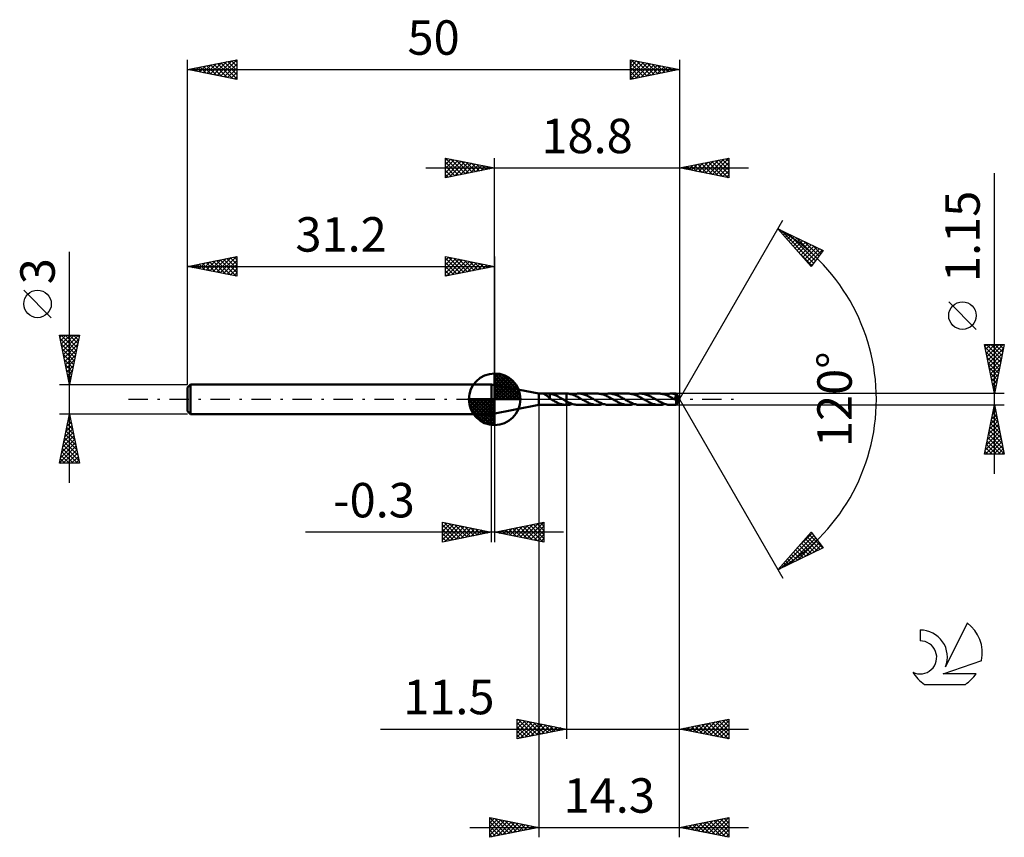
# Model space of a CAD drawing. Units: millimetres. Extents: x -17 to 83, y -44 to 39.
import ezdxf
from ezdxf.enums import TextEntityAlignment as Align

# ---------------------------------------------------------------- set-up
doc = ezdxf.new("R2010")
doc.units = ezdxf.units.MM
doc.header["$LTSCALE"] = 4.9
doc.linetypes.add('LONGDASH_DASH', pattern=[0.85, 0.4, -0.2, 0.05, -0.2])
for name, color, linetype in [('1', 4, 'CONTINUOUS'), ('2', 7, 'CONTINUOUS'), ('4', 2, 'LONGDASH_DASH'), ('CUT', 1, 'CONTINUOUS'), ('NOCUT', 7, 'CONTINUOUS'), ('SK1', 4, 'CONTINUOUS'), ('SK2', 7, 'CONTINUOUS'), ('SK4', 2, 'LONGDASH_DASH'), ('SK6', 5, 'CONTINUOUS')]:
    doc.layers.add(name, color=color, linetype=linetype)
doc.styles.get("Standard").update_dxf_attribs({"font": 'Monospac821 BT'})

msp = doc.modelspace()

# ---------------------------------------------------------------- linework, layer by layer
at = {"layer": '1', "color": 4, "linetype": 'CONTINUOUS', "lineweight": 50}
for p, q in [((35.7, 0.57), (30.9, 1.5)), ((30.9, -1.5), (30.9, 1.5)), ((35.7, 0.57), (36.2, 0.57)), ((35.7, -0.57), (35.7, 0.57)), ((36.17, 0.57), (36.17, 0.57)), ((36.18, 0.56), (36.17, 0.57)), ((36.17, 0.57), (36.18, 0.57)), ((36.17, 0.57), (36.17, 0.57)), ((36.18, 0.57), (36.19, 0.57)), ((36.18, 0.55), (36.18, 0.56)), ((36.2, 0.55), (36.18, 0.55)), ((36.19, 0.57), (36.2, 0.57)), ((36.23, 0.57), (36.2, 0.57)), ((36.21, 0.54), (36.2, 0.55)), ((36.23, 0.53), (36.21, 0.54)), ((36.25, 0.57), (36.23, 0.57)), ((36.25, 0.52), (36.23, 0.53)), ((36.28, 0.57), (36.25, 0.57)), ((36.27, 0.51), (36.25, 0.52)), ((36.29, 0.49), (36.27, 0.51)), ((36.31, 0.57), (36.28, 0.57)), ((36.32, 0.48), (36.29, 0.49)), ((36.35, 0.57), (36.31, 0.57)), ((36.35, 0.46), (36.32, 0.48)), ((36.38, 0.57), (36.35, 0.57)), ((36.37, 0.45), (36.35, 0.46)), ((36.4, 0.43), (36.37, 0.45)), ((36.38, 0.57), (36.42, 0.57)), ((36.43, 0.42), (36.4, 0.43)), ((36.42, 0.57), (36.46, 0.57)), ((36.45, 0.4), (36.43, 0.42)), ((36.48, 0.38), (36.45, 0.4)), ((36.46, 0.57), (36.5, 0.57)), ((36.51, 0.36), (36.48, 0.38)), ((36.5, 0.57), (36.55, 0.57)), ((36.53, 0.34), (36.51, 0.36)), ((36.56, 0.32), (36.53, 0.34)), ((36.55, 0.57), (36.59, 0.57)), ((36.59, 0.3), (36.56, 0.32)), ((36.59, 0.57), (36.64, 0.57)), ((36.61, 0.28), (36.59, 0.3)), ((36.64, 0.25), (36.61, 0.28)), ((36.67, 0.57), (36.64, 0.57)), ((36.64, 0.57), (38.5, 0.57)), ((36.66, 0.23), (36.64, 0.25)), ((36.69, 0.21), (36.66, 0.23)), ((36.7, 0.57), (36.67, 0.57)), ((36.72, 0.19), (36.69, 0.21)), ((36.73, 0.57), (36.7, 0.57)), ((36.74, 0.16), (36.72, 0.19)), ((36.76, 0.57), (36.73, 0.57)), ((36.76, 0.14), (36.74, 0.16)), ((36.79, 0.57), (36.76, 0.57)), ((36.79, 0.12), (36.76, 0.14)), ((36.82, 0.56), (36.79, 0.57)), ((36.81, 0.1), (36.79, 0.12)), ((36.81, 0.19), (36.81, 0.19)), ((36.81, 0.19), (36.81, 0.19)), ((36.81, 0.19), (36.81, 0.19)), ((36.81, 0.19), (36.81, 0.19)), ((36.82, 0.19), (36.81, 0.19)), ((36.81, 0.07), (36.81, 0.19)), ((36.83, 0.06), (36.81, 0.07)), ((37.02, 0.52), (36.82, 0.56)), ((36.82, 0.19), (36.82, 0.56)), ((36.85, 0.05), (36.83, 0.06)), ((36.86, 0.04), (36.85, 0.05)), ((36.88, 0.03), (36.86, 0.04)), ((36.9, 0.02), (36.88, 0.03)), ((36.91, 0.01), (36.9, 0.02)), ((36.93, 0), (36.91, 0.01)), ((36.94, -0.01), (36.93, 0)), ((37.24, 0.45), (37.02, 0.52)), ((37.45, 0.37), (37.24, 0.45)), ((37.66, 0.27), (37.45, 0.37)), ((37.87, 0.15), (37.66, 0.27)), ((38.08, 0.03), (37.87, 0.15)), ((38.09, 0.03), (38.08, 0.03)), ((38.1, 0.02), (38.09, 0.03)), ((38.11, 0.02), (38.1, 0.02)), ((38.12, 0.01), (38.11, 0.02)), ((38.13, 0.01), (38.12, 0.01)), ((38.14, 0), (38.13, 0.01)), ((38.19, -0.03), (38.14, 0)), ((38.6, 0.57), (38.5, 0.58)), ((38.5, 0.57), (38.5, 0.58)), ((38.5, -0.58), (38.5, 0.58)), ((38.5, -0.2), (38.5, 0.57)), ((38.69, 0.57), (38.6, 0.57)), ((38.79, 0.55), (38.69, 0.57)), ((38.88, 0.53), (38.79, 0.55)), ((38.97, 0.51), (38.88, 0.53)), ((39.07, 0.48), (38.97, 0.51)), ((39.17, 0.45), (39.07, 0.48)), ((39.11, 0.47), (39.21, 0.5)), ((39.26, 0.42), (39.17, 0.45)), ((39.21, 0.5), (39.31, 0.53)), ((39.36, 0.38), (39.26, 0.42)), ((39.31, 0.53), (39.41, 0.55)), ((39.46, 0.33), (39.36, 0.38)), ((39.41, 0.55), (39.51, 0.56)), ((39.55, 0.29), (39.46, 0.33)), ((39.51, 0.56), (39.61, 0.57)), ((39.65, 0.24), (39.55, 0.29)), ((39.61, 0.57), (39.71, 0.58)), ((39.74, 0.18), (39.65, 0.24)), ((39.8, 0.57), (39.71, 0.58)), ((41.64, 0.58), (39.71, 0.58)), ((39.84, 0.13), (39.74, 0.18)), ((39.9, 0.57), (39.8, 0.57)), ((39.94, 0.08), (39.84, 0.13)), ((39.99, 0.55), (39.9, 0.57)), ((40.03, 0.02), (39.94, 0.08)), ((40.09, 0.54), (39.99, 0.55)), ((40.13, -0.04), (40.03, 0.02)), ((40.18, 0.51), (40.09, 0.54)), ((40.28, 0.49), (40.18, 0.51)), ((40.37, 0.45), (40.28, 0.49)), ((40.47, 0.42), (40.37, 0.45)), ((40.56, 0.38), (40.47, 0.42)), ((40.65, 0.34), (40.56, 0.38)), ((40.75, 0.29), (40.65, 0.34)), ((40.84, 0.24), (40.75, 0.29)), ((40.94, 0.19), (40.84, 0.24)), ((41.03, 0.14), (40.94, 0.19)), ((41.12, 0.09), (41.03, 0.14)), ((41.22, 0.03), (41.12, 0.09)), ((41.32, -0.02), (41.22, 0.03)), ((41.74, 0.57), (41.64, 0.58)), ((41.83, 0.56), (41.74, 0.57)), ((41.93, 0.55), (41.83, 0.56)), ((42.03, 0.53), (41.93, 0.55)), ((42.13, 0.51), (42.03, 0.53)), ((42.22, 0.48), (42.13, 0.51)), ((42.32, 0.45), (42.22, 0.48)), ((42.25, 0.47), (42.35, 0.5)), ((42.42, 0.41), (42.32, 0.45)), ((42.35, 0.5), (42.45, 0.53)), ((42.51, 0.37), (42.42, 0.41)), ((42.45, 0.53), (42.55, 0.55)), ((42.61, 0.32), (42.51, 0.37)), ((42.55, 0.55), (42.65, 0.56)), ((42.71, 0.28), (42.61, 0.32)), ((42.65, 0.56), (42.75, 0.57)), ((42.8, 0.23), (42.71, 0.28)), ((42.75, 0.57), (42.85, 0.58)), ((42.89, 0.18), (42.8, 0.23)), ((42.94, 0.57), (42.85, 0.58)), ((44.78, 0.58), (42.85, 0.58)), ((42.99, 0.13), (42.89, 0.18)), ((43.04, 0.57), (42.94, 0.57)), ((43.08, 0.07), (42.99, 0.13)), ((43.13, 0.55), (43.04, 0.57)), ((43.18, 0.02), (43.08, 0.07)), ((43.23, 0.53), (43.13, 0.55)), ((43.27, -0.03), (43.18, 0.02)), ((43.32, 0.51), (43.23, 0.53)), ((43.42, 0.49), (43.32, 0.51)), ((43.51, 0.45), (43.42, 0.49)), ((43.61, 0.42), (43.51, 0.45)), ((43.7, 0.38), (43.61, 0.42)), ((43.79, 0.34), (43.7, 0.38)), ((43.89, 0.29), (43.79, 0.34)), ((43.98, 0.24), (43.89, 0.29)), ((44.08, 0.19), (43.98, 0.24)), ((44.17, 0.14), (44.08, 0.19)), ((44.26, 0.09), (44.17, 0.14)), ((44.36, 0.03), (44.26, 0.09)), ((44.46, -0.02), (44.36, 0.03)), ((44.87, 0.57), (44.78, 0.58)), ((44.97, 0.56), (44.87, 0.57)), ((45.07, 0.55), (44.97, 0.56)), ((45.16, 0.53), (45.07, 0.55)), ((45.26, 0.51), (45.16, 0.53)), ((45.35, 0.48), (45.26, 0.51)), ((45.45, 0.45), (45.35, 0.48)), ((45.38, 0.47), (45.49, 0.5)), ((45.54, 0.41), (45.45, 0.45)), ((45.49, 0.5), (45.59, 0.53)), ((45.64, 0.37), (45.54, 0.41)), ((45.59, 0.53), (45.69, 0.55)), ((45.74, 0.33), (45.64, 0.37)), ((45.69, 0.55), (45.79, 0.56)), ((45.83, 0.28), (45.74, 0.33)), ((45.79, 0.56), (45.89, 0.57)), ((45.93, 0.24), (45.83, 0.28)), ((45.89, 0.57), (45.99, 0.58)), ((46.02, 0.18), (45.93, 0.24)), ((46.1, 0.57), (45.99, 0.58)), ((47.92, 0.58), (45.99, 0.58)), ((46.12, 0.13), (46.02, 0.18)), ((46.21, 0.56), (46.1, 0.57)), ((46.22, 0.08), (46.12, 0.13)), ((46.31, 0.55), (46.21, 0.56)), ((46.31, 0.02), (46.22, 0.08)), ((46.42, 0.52), (46.31, 0.55)), ((46.41, -0.03), (46.31, 0.02)), ((46.53, 0.49), (46.42, 0.52)), ((46.64, 0.46), (46.53, 0.49)), ((46.75, 0.42), (46.64, 0.46)), ((46.85, 0.37), (46.75, 0.42)), ((46.96, 0.32), (46.85, 0.37)), ((47.07, 0.27), (46.96, 0.32)), ((47.18, 0.22), (47.07, 0.27)), ((47.28, 0.16), (47.18, 0.22)), ((47.39, 0.1), (47.28, 0.16)), ((47.5, 0.03), (47.39, 0.1)), ((47.61, -0.03), (47.5, 0.03)), ((48.02, 0.57), (47.92, 0.58)), ((48.11, 0.56), (48.02, 0.57)), ((48.21, 0.55), (48.11, 0.56)), ((48.3, 0.53), (48.21, 0.55)), ((48.4, 0.51), (48.3, 0.53)), ((48.5, 0.48), (48.4, 0.51)), ((48.59, 0.45), (48.5, 0.48)), ((48.52, 0.47), (48.63, 0.5)), ((48.69, 0.41), (48.59, 0.45)), ((48.63, 0.5), (48.73, 0.53)), ((48.78, 0.37), (48.69, 0.41)), ((48.73, 0.53), (48.83, 0.55)), ((48.88, 0.33), (48.78, 0.37)), ((48.83, 0.55), (48.93, 0.56)), ((48.98, 0.28), (48.88, 0.33)), ((48.93, 0.56), (49.03, 0.57)), ((49.07, 0.23), (48.98, 0.28)), ((49.03, 0.57), (49.13, 0.57)), ((49.17, 0.18), (49.07, 0.23)), ((49.21, 0.57), (49.13, 0.57)), ((49.66, 0.57), (49.13, 0.57)), ((49.26, 0.13), (49.17, 0.18)), ((49.28, 0.57), (49.21, 0.57)), ((49.36, 0.07), (49.26, 0.13)), ((49.36, 0.56), (49.28, 0.57)), ((49.44, 0.55), (49.36, 0.56)), ((49.45, 0.02), (49.36, 0.07)), ((49.51, 0.53), (49.44, 0.55)), ((49.55, -0.03), (49.45, 0.02)), ((49.59, 0.51), (49.51, 0.53)), ((49.56, 0.23), (49.53, 0.27)), ((49.95, -0.01), (49.53, 0.27)), ((49.53, 0.27), (49.54, 0.27)), ((49.54, 0.27), (49.55, 0.28)), ((49.55, 0.28), (49.56, 0.28)), ((49.56, 0.28), (49.57, 0.28)), ((49.6, 0.19), (49.56, 0.23)), ((49.57, 0.28), (49.58, 0.28)), ((49.58, 0.28), (49.59, 0.29)), ((49.67, 0.49), (49.59, 0.51)), ((49.59, 0.29), (49.6, 0.29)), ((49.6, 0.29), (49.61, 0.3)), ((49.6, 0.29), (49.6, 0.29)), ((49.64, 0.15), (49.6, 0.19)), ((49.61, 0.3), (49.62, 0.3)), ((49.62, 0.3), (49.63, 0.3)), ((49.63, 0.3), (49.64, 0.31)), ((49.64, 0.31), (49.65, 0.31)), ((49.68, 0.1), (49.64, 0.15)), ((49.65, 0.31), (49.65, 0.32)), ((49.65, 0.32), (49.66, 0.32)), ((49.67, 0.56), (49.66, 0.57)), ((49.66, 0.57), (49.66, 0.57)), ((49.66, 0.57), (49.66, 0.57)), ((50, 0), (49.66, 0.57)), ((49.66, 0.57), (49.66, 0.57)), ((49.66, 0.57), (49.66, 0.57)), ((49.66, 0.57), (49.66, 0.57)), ((49.66, 0.57), (49.66, 0.57)), ((49.66, 0.57), (49.66, 0.57)), ((49.66, 0.57), (49.66, 0.57)), ((49.66, 0.32), (49.67, 0.33)), ((49.66, -0.57), (50, 0)), ((49.67, 0.55), (49.67, 0.56)), ((49.67, 0.54), (49.67, 0.55)), ((49.67, 0.53), (49.67, 0.54)), ((50, 0), (49.67, 0.53)), ((49.67, 0.49), (49.67, 0.53)), ((49.67, 0.48), (49.67, 0.49)), ((49.68, 0.47), (49.67, 0.48)), ((49.67, 0.33), (49.68, 0.34)), ((49.69, 0.46), (49.68, 0.47)), ((49.68, 0.34), (49.69, 0.35)), ((49.68, 0.34), (49.68, 0.34)), ((49.72, 0.06), (49.68, 0.1)), ((49.69, 0.45), (49.69, 0.46)), ((49.7, 0.43), (49.69, 0.45)), ((49.69, 0.35), (49.69, 0.36)), ((49.69, 0.36), (49.7, 0.36)), ((49.71, 0.42), (49.7, 0.43)), ((49.7, 0.37), (49.71, 0.38)), ((49.7, 0.36), (49.7, 0.37)), ((49.71, 0.41), (49.71, 0.42)), ((49.82, 0.25), (49.71, 0.41)), ((49.71, 0.4), (49.71, 0.41)), ((49.71, 0.39), (49.71, 0.4)), ((49.71, 0.38), (49.71, 0.39)), ((49.71, 0.39), (49.71, 0.39)), ((49.76, 0.02), (49.72, 0.06)), ((49.8, -0.03), (49.76, 0.02)), ((49.87, 0.16), (49.82, 0.25)), ((49.9, 0.11), (49.87, 0.16)), ((49.92, 0.08), (49.9, 0.11)), ((49.93, 0.06), (49.92, 0.08)), ((49.94, 0.04), (49.93, 0.06)), ((49.95, 0.02), (49.94, 0.04)), ((49.95, 0.01), (49.94, 0.02)), ((49.94, 0.02), (49.94, 0.02)), ((50, 0), (49.94, 0.02)), ((49.94, 0.02), (49.95, 0.02)), ((50, 0), (49.95, 0.02)), ((49.95, 0), (49.95, 0.01)), ((49.95, 0.01), (49.95, 0.01)), ((49.95, 0), (49.95, 0)), ((49.95, 0), (49.95, 0)), ((30.9, -1.5), (35.7, -0.57)), ((35.7, -0.57), (36.2, -0.57)), ((36.2, -0.58), (36.23, -0.57)), ((36.23, -0.57), (36.25, -0.57)), ((36.25, -0.57), (36.28, -0.57)), ((36.28, -0.57), (36.31, -0.57)), ((36.31, -0.57), (36.35, -0.57)), ((36.35, -0.57), (36.38, -0.57)), ((36.42, -0.57), (36.38, -0.57)), ((36.46, -0.57), (36.42, -0.57)), ((36.5, -0.57), (36.46, -0.57)), ((36.55, -0.57), (36.5, -0.57)), ((36.59, -0.57), (36.55, -0.57)), ((36.64, -0.58), (36.59, -0.57)), ((36.64, -0.57), (38.5, -0.57)), ((36.95, -0.01), (36.94, -0.01)), ((36.96, -0.02), (36.95, -0.01)), ((36.97, -0.02), (36.96, -0.02)), ((36.98, -0.03), (36.97, -0.02)), ((36.99, -0.03), (36.98, -0.03)), ((37.07, -0.08), (36.99, -0.03)), ((37.15, -0.13), (37.07, -0.08)), ((37.24, -0.17), (37.15, -0.13)), ((37.32, -0.22), (37.24, -0.17)), ((37.41, -0.26), (37.32, -0.22)), ((37.49, -0.3), (37.41, -0.26)), ((37.57, -0.34), (37.49, -0.3)), ((37.66, -0.38), (37.57, -0.34)), ((37.74, -0.42), (37.66, -0.38)), ((37.82, -0.45), (37.74, -0.42)), ((37.91, -0.48), (37.82, -0.45)), ((37.99, -0.5), (37.91, -0.48)), ((38.08, -0.52), (37.99, -0.5)), ((38.16, -0.54), (38.08, -0.52)), ((38.25, -0.56), (38.16, -0.54)), ((38.24, -0.06), (38.19, -0.03)), ((38.29, -0.09), (38.24, -0.06)), ((38.33, -0.57), (38.25, -0.56)), ((38.35, -0.12), (38.29, -0.09)), ((38.41, -0.57), (38.33, -0.57)), ((38.4, -0.15), (38.35, -0.12)), ((38.45, -0.17), (38.4, -0.15)), ((38.5, -0.57), (38.41, -0.57)), ((38.5, -0.2), (38.45, -0.17)), ((38.5, -0.2), (38.5, -0.2)), ((38.5, -0.2), (38.5, -0.2)), ((38.5, -0.2), (38.5, -0.2)), ((38.5, -0.2), (38.5, -0.2)), ((38.5, -0.2), (38.5, -0.2)), ((38.61, -0.26), (38.5, -0.2)), ((38.5, -0.58), (38.5, -0.57)), ((38.5, -0.58), (38.6, -0.57)), ((38.5, -0.58), (38.5, -0.58)), ((38.5, -0.58), (38.5, -0.58)), ((38.5, -0.58), (38.5, -0.58)), ((38.5, -0.58), (38.5, -0.58)), ((38.5, -0.58), (38.5, -0.58)), ((38.6, -0.57), (38.7, -0.56)), ((38.72, -0.32), (38.61, -0.26)), ((38.7, -0.56), (38.8, -0.55)), ((38.83, -0.37), (38.72, -0.32)), ((38.8, -0.55), (38.9, -0.53)), ((38.94, -0.41), (38.83, -0.37)), ((38.9, -0.53), (39, -0.5)), ((39.05, -0.46), (38.94, -0.41)), ((39, -0.5), (39.11, -0.47)), ((39.16, -0.49), (39.05, -0.46)), ((39.27, -0.52), (39.16, -0.49)), ((39.38, -0.54), (39.27, -0.52)), ((39.49, -0.56), (39.38, -0.54)), ((39.6, -0.57), (39.49, -0.56)), ((39.71, -0.58), (39.6, -0.57)), ((39.71, -0.58), (41.64, -0.58)), ((40.22, -0.09), (40.13, -0.04)), ((40.32, -0.14), (40.22, -0.09)), ((40.41, -0.19), (40.32, -0.14)), ((40.51, -0.24), (40.41, -0.19)), ((40.6, -0.29), (40.51, -0.24)), ((40.7, -0.34), (40.6, -0.29)), ((40.79, -0.38), (40.7, -0.34)), ((40.88, -0.42), (40.79, -0.38)), ((40.98, -0.45), (40.88, -0.42)), ((41.07, -0.49), (40.98, -0.45)), ((41.17, -0.51), (41.07, -0.49)), ((41.26, -0.54), (41.17, -0.51)), ((41.36, -0.55), (41.26, -0.54)), ((41.41, -0.08), (41.32, -0.02)), ((41.45, -0.57), (41.36, -0.55)), ((41.51, -0.13), (41.41, -0.08)), ((41.54, -0.57), (41.45, -0.57)), ((41.6, -0.18), (41.51, -0.13)), ((41.64, -0.58), (41.54, -0.57)), ((41.7, -0.23), (41.6, -0.18)), ((41.64, -0.58), (41.74, -0.57)), ((41.8, -0.28), (41.7, -0.23)), ((41.74, -0.57), (41.84, -0.56)), ((41.89, -0.33), (41.8, -0.28)), ((41.84, -0.56), (41.94, -0.55)), ((41.99, -0.37), (41.89, -0.33)), ((41.94, -0.55), (42.04, -0.53)), ((42.08, -0.41), (41.99, -0.37)), ((42.04, -0.53), (42.14, -0.5)), ((42.18, -0.45), (42.08, -0.41)), ((42.14, -0.5), (42.25, -0.47)), ((42.28, -0.48), (42.18, -0.45)), ((42.37, -0.51), (42.28, -0.48)), ((42.47, -0.53), (42.37, -0.51)), ((42.56, -0.55), (42.47, -0.53)), ((42.66, -0.57), (42.56, -0.55)), ((42.75, -0.57), (42.66, -0.57)), ((42.85, -0.58), (42.75, -0.57)), ((42.85, -0.58), (44.78, -0.58)), ((43.36, -0.09), (43.27, -0.03)), ((43.46, -0.14), (43.36, -0.09)), ((43.55, -0.19), (43.46, -0.14)), ((43.65, -0.24), (43.55, -0.19)), ((43.74, -0.29), (43.65, -0.24)), ((43.83, -0.34), (43.74, -0.29)), ((43.93, -0.38), (43.83, -0.34)), ((44.02, -0.42), (43.93, -0.38)), ((44.12, -0.45), (44.02, -0.42)), ((44.21, -0.49), (44.12, -0.45)), ((44.31, -0.51), (44.21, -0.49)), ((44.4, -0.53), (44.31, -0.51)), ((44.5, -0.55), (44.4, -0.53)), ((44.55, -0.08), (44.46, -0.02)), ((44.59, -0.57), (44.5, -0.55)), ((44.65, -0.13), (44.55, -0.08)), ((44.68, -0.57), (44.59, -0.57)), ((44.74, -0.18), (44.65, -0.13)), ((44.78, -0.58), (44.68, -0.57)), ((44.84, -0.24), (44.74, -0.18)), ((44.78, -0.58), (44.88, -0.57)), ((44.94, -0.28), (44.84, -0.24)), ((44.88, -0.57), (44.98, -0.56)), ((45.03, -0.33), (44.94, -0.28)), ((44.98, -0.56), (45.08, -0.55)), ((45.13, -0.37), (45.03, -0.33)), ((45.08, -0.55), (45.18, -0.53)), ((45.22, -0.41), (45.13, -0.37)), ((45.18, -0.53), (45.28, -0.5)), ((45.32, -0.45), (45.22, -0.41)), ((45.28, -0.5), (45.38, -0.47)), ((45.42, -0.48), (45.32, -0.45)), ((45.51, -0.51), (45.42, -0.48)), ((45.61, -0.53), (45.51, -0.51)), ((45.7, -0.55), (45.61, -0.53)), ((45.8, -0.56), (45.7, -0.55)), ((45.89, -0.57), (45.8, -0.56)), ((45.99, -0.58), (45.89, -0.57)), ((45.99, -0.58), (47.92, -0.58)), ((46.5, -0.09), (46.41, -0.03)), ((46.6, -0.14), (46.5, -0.09)), ((46.69, -0.19), (46.6, -0.14)), ((46.79, -0.24), (46.69, -0.19)), ((46.88, -0.29), (46.79, -0.24)), ((46.98, -0.34), (46.88, -0.29)), ((47.07, -0.38), (46.98, -0.34)), ((47.16, -0.42), (47.07, -0.38)), ((47.26, -0.45), (47.16, -0.42)), ((47.35, -0.49), (47.26, -0.45)), ((47.45, -0.51), (47.35, -0.49)), ((47.54, -0.53), (47.45, -0.51)), ((47.64, -0.55), (47.54, -0.53)), ((47.72, -0.09), (47.61, -0.03)), ((47.73, -0.56), (47.64, -0.55)), ((47.83, -0.15), (47.72, -0.09)), ((47.82, -0.57), (47.73, -0.56)), ((47.92, -0.58), (47.82, -0.57)), ((47.94, -0.21), (47.83, -0.15)), ((47.92, -0.58), (48.02, -0.57)), ((48.04, -0.27), (47.94, -0.21)), ((48.02, -0.57), (48.12, -0.56)), ((48.15, -0.32), (48.04, -0.27)), ((48.12, -0.56), (48.22, -0.55)), ((48.26, -0.37), (48.15, -0.32)), ((48.22, -0.55), (48.32, -0.53)), ((48.37, -0.42), (48.26, -0.37)), ((48.32, -0.53), (48.42, -0.5)), ((48.48, -0.46), (48.37, -0.42)), ((48.42, -0.5), (48.52, -0.47)), ((48.59, -0.49), (48.48, -0.46)), ((48.7, -0.52), (48.59, -0.49)), ((48.8, -0.55), (48.7, -0.52)), ((48.91, -0.56), (48.8, -0.55)), ((49.02, -0.57), (48.91, -0.56)), ((49.13, -0.58), (49.02, -0.57)), ((49.13, -0.58), (49.66, -0.57)), ((49.57, -0.04), (49.55, -0.03)), ((49.58, -0.05), (49.57, -0.04)), ((49.6, -0.06), (49.58, -0.05)), ((49.62, -0.07), (49.6, -0.06)), ((49.64, -0.09), (49.62, -0.07)), ((49.65, -0.1), (49.64, -0.09)), ((49.66, -0.1), (49.65, -0.1)), ((49.65, -0.14), (49.65, -0.1)), ((49.65, -0.18), (49.65, -0.14)), ((49.65, -0.22), (49.65, -0.18)), ((49.65, -0.25), (49.65, -0.22)), ((49.65, -0.29), (49.65, -0.25)), ((49.65, -0.33), (49.65, -0.29)), ((49.66, -0.36), (49.65, -0.33)), ((49.67, -0.1), (49.66, -0.1)), ((49.66, -0.39), (49.66, -0.36)), ((49.66, -0.42), (49.66, -0.39)), ((49.66, -0.45), (49.66, -0.42)), ((49.66, -0.48), (49.66, -0.45)), ((49.66, -0.5), (49.66, -0.48)), ((49.66, -0.52), (49.66, -0.5)), ((49.66, -0.54), (49.66, -0.52)), ((49.66, -0.55), (49.66, -0.54)), ((49.66, -0.56), (49.66, -0.55)), ((49.66, -0.57), (49.66, -0.56)), ((49.66, -0.57), (49.66, -0.57)), ((49.66, -0.57), (49.66, -0.57)), ((49.66, -0.57), (49.66, -0.57)), ((49.66, -0.57), (49.66, -0.57)), ((49.66, -0.57), (49.66, -0.57)), ((49.66, -0.57), (49.66, -0.57)), ((49.66, -0.57), (49.66, -0.57)), ((49.66, -0.57), (49.66, -0.57)), ((49.68, -0.1), (49.67, -0.1)), ((49.69, -0.1), (49.68, -0.1)), ((49.69, -0.1), (49.69, -0.1)), ((49.69, -0.1), (49.7, -0.1)), ((49.7, -0.1), (49.71, -0.1)), ((49.71, -0.1), (49.72, -0.1)), ((49.72, -0.1), (49.73, -0.1)), ((49.73, -0.1), (49.73, -0.09)), ((49.73, -0.09), (49.74, -0.09)), ((49.74, -0.09), (49.75, -0.08)), ((49.75, -0.08), (49.76, -0.08)), ((49.76, -0.08), (49.77, -0.07)), ((49.77, -0.06), (49.78, -0.05)), ((49.77, -0.07), (49.77, -0.06)), ((49.78, -0.05), (49.79, -0.05)), ((49.79, -0.05), (49.8, -0.04)), ((49.8, -0.03), (49.95, -0.01)), ((49.8, -0.04), (49.8, -0.03)), ((49.95, -0.01), (49.95, 0))]:
    msp.add_line(p, q, dxfattribs=at)
at = {"layer": '2', "color": 7, "linetype": 'CONTINUOUS', "lineweight": 25}
for p, q in [((26.2, 22.5), (26.2, 24.5)), ((26.2, 24.5), (31.2, 23.5)), ((26.2, 24.27), (26.39, 24.46)), ((26.2, 23.85), (26.74, 24.39)), ((26.2, 23.43), (27.1, 24.32)), ((26.2, 23), (27.45, 24.25)), ((26.2, 22.58), (27.8, 24.18)), ((26.2, 24.09), (27.53, 22.77)), ((26.22, 24.5), (27.88, 22.84)), ((26.63, 22.59), (28.16, 24.11)), ((26.75, 24.39), (28.23, 22.91)), ((27.16, 22.69), (28.51, 24.04)), ((27.28, 24.28), (28.59, 22.98)), ((27.81, 24.18), (28.94, 23.05)), ((28.34, 24.07), (29.29, 23.12)), ((31.2, 1.5), (31.2, 24.5)), ((50, 24.5), (50, 0)), ((50, 23.5), (55, 24.5)), ((51.93, 23.11), (52.89, 24.08)), ((52.28, 23.04), (53.42, 24.18)), ((52.58, 24.02), (53.87, 22.73)), ((52.63, 22.97), (53.95, 24.29)), ((52.93, 24.09), (54.4, 22.62)), ((52.99, 22.9), (54.48, 24.4)), ((53.29, 24.16), (54.93, 22.51)), ((53.34, 22.83), (55, 24.49)), ((53.64, 24.23), (55, 22.87)), ((53.7, 22.76), (55, 24.07)), ((53.99, 24.3), (55, 23.29)), ((54.35, 24.37), (55, 23.72)), ((54.7, 24.44), (55, 24.14)), ((55, 24.5), (55, 22.5)), ((24.2, 23.5), (57, 23.5)), ((26.2, 23.67), (27.17, 22.69)), ((31.2, 23.5), (26.2, 22.5)), ((26.2, 23.24), (26.82, 22.62)), ((27.69, 22.8), (28.86, 23.97)), ((28.22, 22.9), (29.22, 23.9)), ((28.76, 23.01), (29.57, 23.83)), ((28.87, 23.97), (29.65, 23.19)), ((29.29, 23.12), (29.92, 23.76)), ((29.4, 23.86), (30, 23.26)), ((29.82, 23.22), (30.28, 23.68)), ((29.93, 23.75), (30.35, 23.33)), ((30.35, 23.33), (30.63, 23.61)), ((30.46, 23.65), (30.71, 23.4)), ((30.88, 23.44), (30.98, 23.54)), ((30.99, 23.54), (31.06, 23.47)), ((55, 22.5), (50, 23.5)), ((50.11, 23.52), (50.16, 23.47)), ((50.16, 23.47), (50.24, 23.55)), ((50.46, 23.59), (50.69, 23.36)), ((50.51, 23.4), (50.77, 23.65)), ((50.81, 23.66), (51.22, 23.26)), ((50.87, 23.33), (51.3, 23.76)), ((51.17, 23.73), (51.75, 23.15)), ((51.22, 23.26), (51.83, 23.87)), ((51.52, 23.8), (52.28, 23.04)), ((51.57, 23.19), (52.36, 23.97)), ((51.87, 23.87), (52.81, 22.94)), ((52.23, 23.95), (53.34, 22.83)), ((54.05, 22.69), (55, 23.64)), ((54.4, 22.62), (55, 23.22)), ((26.2, 22.82), (26.47, 22.55)), ((54.76, 22.55), (55, 22.79)), ((82, -7.58), (82, 22.98)), ((50, 0), (60.5, 18.19)), ((60, 17.32), (64.59, 15.1)), ((63.38, 13.5), (60, 17.32)), ((60.15, 17.15), (60.22, 17.22)), ((60.24, 17.2), (63.62, 13.82)), ((60.35, 16.92), (60.5, 17.08)), ((60.55, 16.7), (60.79, 16.94)), ((60.75, 16.47), (61.07, 16.8)), ((60.95, 16.25), (61.36, 16.66)), ((61.07, 16.8), (63.81, 14.06)), ((61.15, 16.02), (61.65, 16.52)), ((61.35, 15.8), (61.93, 16.38)), ((61.55, 15.57), (62.22, 16.25)), ((61.74, 15.35), (62.5, 16.11)), ((61.89, 16.4), (63.99, 14.3)), ((61.94, 15.12), (62.79, 15.97)), ((62.14, 14.9), (63.07, 15.83)), ((62.34, 14.67), (63.36, 15.69)), ((62.54, 14.45), (63.65, 15.55)), ((62.71, 16.01), (64.17, 14.55)), ((62.74, 14.22), (63.93, 15.41)), ((62.94, 14), (64.22, 15.28)), ((63.14, 13.77), (64.5, 15.14)), ((64.59, 15.1), (63.38, 13.5)), ((63.54, 15.61), (64.35, 14.79)), ((64.36, 15.21), (64.54, 15.03)), ((62.31, 14.71), (63.44, 13.58)), ((63.34, 13.55), (63.66, 13.87)), ((80.15, 7.1), (77.35, 9.9)), ((82, 0.57), (81, 5.57)), ((81, 5.57), (83, 5.57)), ((81.03, 5.4), (81.21, 5.57)), ((81.06, 5.3), (82.63, 3.72)), ((81.1, 5.05), (81.63, 5.57)), ((81.18, 4.7), (82.05, 5.57)), ((81.2, 5.57), (82.7, 4.08)), ((81.25, 4.34), (82.48, 5.57)), ((81.32, 3.99), (82.9, 5.57)), ((81.39, 3.64), (82.92, 5.17)), ((81.63, 5.57), (82.77, 4.43)), ((83, 5.57), (82, 0.57)), ((82.05, 5.57), (82.84, 4.79)), ((82.48, 5.57), (82.91, 5.14)), ((82.9, 5.57), (82.98, 5.49)), ((81.16, 4.77), (82.56, 3.37)), ((81.27, 4.24), (82.49, 3.02)), ((81.46, 3.28), (82.81, 4.64)), ((81.53, 2.93), (82.71, 4.11)), ((81.37, 3.71), (82.42, 2.66)), ((81.48, 3.18), (82.35, 2.31)), ((81.6, 2.58), (82.6, 3.58)), ((81.67, 2.22), (82.49, 3.05)), ((81.59, 2.65), (82.28, 1.96)), ((81.69, 2.12), (82.21, 1.6)), ((81.74, 1.87), (82.39, 2.51)), ((81.8, 1.59), (82.13, 1.25)), ((81.81, 1.51), (82.28, 1.98)), ((81.88, 1.16), (82.18, 1.45)), ((81.9, 1.06), (82.06, 0.9)), ((83, 0.57), (49.67, 0.57)), ((50, -34.5), (50, 0)), ((50, -44.5), (50, 0)), ((50, 0), (60.5, -18.19)), ((81.95, 0.81), (82.07, 0.92)), ((35.7, -0.57), (35.7, -44.5)), ((38.5, -0.57), (38.5, -34.5)), ((49.67, -0.57), (83, -0.58)), ((81, -5.58), (82, -0.58)), ((81.93, -0.91), (82.04, -0.8)), ((81.97, -0.71), (82.04, -0.78)), ((82, -0.58), (83, -5.58)), ((30.9, -14.5), (30.9, -1.5)), ((31.2, -1.5), (31.2, -14.5)), ((81.62, -2.5), (82.26, -1.86)), ((81.72, -1.97), (82.19, -1.5)), ((81.76, -1.77), (82.36, -2.37)), ((81.83, -1.44), (82.11, -1.15)), ((81.83, -1.42), (82.25, -1.84)), ((81.9, -1.06), (82.15, -1.31)), ((81.3, -4.09), (82.47, -2.92)), ((81.4, -3.56), (82.4, -2.56)), ((81.51, -3.03), (82.33, -2.21)), ((81.55, -2.83), (82.68, -3.96)), ((81.62, -2.48), (82.57, -3.43)), ((81.69, -2.12), (82.46, -2.9)), ((81.08, -5.58), (82.68, -3.98)), ((81.09, -5.15), (82.61, -3.62)), ((81.19, -4.62), (82.54, -3.27)), ((81.34, -3.89), (83, -5.55)), ((81.41, -3.54), (82.89, -5.02)), ((81.48, -3.18), (82.78, -4.49)), ((81.12, -4.95), (81.75, -5.58)), ((81.2, -4.6), (82.17, -5.58)), ((81.27, -4.25), (82.6, -5.58)), ((81.51, -5.58), (82.75, -4.33)), ((81.93, -5.58), (82.82, -4.68)), ((83, -5.58), (81, -5.58)), ((81.05, -5.31), (81.32, -5.58)), ((82.36, -5.58), (82.89, -5.04)), ((82.78, -5.58), (82.96, -5.39)), ((25.9, -14.5), (25.9, -12.5)), ((25.9, -12.5), (30.9, -13.5)), ((25.9, -12.59), (25.98, -12.52)), ((25.9, -13.02), (26.33, -12.59)), ((25.9, -13.44), (26.68, -12.66)), ((25.9, -13.86), (27.04, -12.73)), ((25.9, -12.77), (27.34, -14.21)), ((25.9, -14.29), (27.39, -12.8)), ((26.1, -12.54), (27.7, -14.14)), ((26.17, -14.45), (27.74, -12.87)), ((26.63, -12.65), (28.05, -14.07)), ((26.7, -14.34), (28.1, -12.94)), ((27.16, -12.75), (28.4, -14)), ((27.69, -12.86), (28.76, -13.93)), ((28.22, -12.96), (29.11, -13.86)), ((31.2, -13.5), (36.2, -12.5)), ((33.09, -13.88), (34.04, -12.93)), ((33.45, -13.95), (34.57, -12.83)), ((33.75, -12.99), (35.03, -14.27)), ((33.8, -14.02), (35.1, -12.72)), ((34.11, -12.92), (35.56, -14.37)), ((34.15, -14.09), (35.63, -12.61)), ((34.46, -12.85), (36.09, -14.48)), ((34.51, -14.16), (36.16, -12.51)), ((34.81, -12.78), (36.2, -14.16)), ((34.86, -14.23), (36.2, -12.89)), ((35.17, -12.71), (36.2, -13.74)), ((35.52, -12.64), (36.2, -13.32)), ((35.87, -12.57), (36.2, -12.89)), ((36.2, -12.5), (36.2, -14.5)), ((38.2, -13.5), (12, -13.5)), ((25.9, -13.19), (26.99, -14.28)), ((30.9, -13.5), (25.9, -14.5)), ((25.9, -13.62), (26.64, -14.35)), ((27.23, -14.23), (28.45, -13.01)), ((27.76, -14.13), (28.8, -13.08)), ((28.29, -14.02), (29.16, -13.15)), ((28.75, -13.07), (29.47, -13.79)), ((28.82, -13.92), (29.51, -13.22)), ((29.28, -13.18), (29.82, -13.72)), ((29.35, -13.81), (29.87, -13.29)), ((29.81, -13.28), (30.17, -13.65)), ((29.88, -13.7), (30.22, -13.36)), ((30.34, -13.39), (30.53, -13.57)), ((30.41, -13.6), (30.57, -13.43)), ((30.87, -13.49), (30.88, -13.5)), ((36.2, -14.5), (31.2, -13.5)), ((31.28, -13.48), (31.32, -13.52)), ((31.32, -13.52), (31.39, -13.46)), ((31.63, -13.41), (31.85, -13.63)), ((31.68, -13.6), (31.92, -13.36)), ((31.98, -13.34), (32.38, -13.74)), ((32.03, -13.67), (32.45, -13.25)), ((32.34, -13.27), (32.91, -13.84)), ((32.38, -13.74), (32.98, -13.14)), ((32.69, -13.2), (33.44, -13.95)), ((32.74, -13.81), (33.51, -13.04)), ((33.05, -13.13), (33.97, -14.05)), ((33.4, -13.06), (34.5, -14.16)), ((35.21, -14.3), (36.2, -13.32)), ((35.57, -14.37), (36.2, -13.74)), ((60, -17.32), (63.38, -13.5)), ((60.34, -17.16), (63.64, -13.85)), ((61.93, -15.13), (63.46, -13.61)), ((62.98, -13.96), (64.27, -15.25)), ((63.18, -13.73), (64.55, -15.11)), ((63.37, -13.51), (63.41, -13.54)), ((63.38, -13.5), (64.59, -15.1)), ((25.9, -14.04), (26.28, -14.42)), ((25.9, -14.46), (25.93, -14.49)), ((35.92, -14.44), (36.2, -14.16)), ((61.16, -16.76), (63.83, -14.09)), ((61.98, -16.36), (64.01, -14.33)), ((62.18, -14.86), (63.13, -15.8)), ((62.38, -14.63), (63.41, -15.67)), ((62.58, -14.41), (63.7, -15.53)), ((62.78, -14.18), (63.98, -15.39)), ((62.81, -15.96), (64.19, -14.57)), ((63.63, -15.56), (64.38, -14.82)), ((64.59, -15.1), (60, -17.32)), ((61.18, -15.98), (61.7, -16.5)), ((61.38, -15.76), (61.98, -16.36)), ((61.58, -15.53), (62.27, -16.22)), ((61.78, -15.31), (62.55, -16.08)), ((61.98, -15.08), (62.84, -15.94)), ((64.45, -15.16), (64.56, -15.06)), ((60.39, -16.88), (60.56, -17.05)), ((60.59, -16.66), (60.84, -16.91)), ((60.79, -16.43), (61.13, -16.77)), ((60.98, -16.21), (61.41, -16.64)), ((60.19, -17.11), (60.27, -17.19)), ((33.5, -34.5), (33.5, -32.5)), ((33.5, -32.5), (38.5, -33.5)), ((33.5, -32.61), (33.6, -32.52)), ((33.5, -33.04), (33.95, -32.59)), ((33.5, -33.46), (34.3, -32.66)), ((33.5, -33.89), (34.66, -32.73)), ((33.5, -34.31), (35.01, -32.8)), ((33.5, -32.86), (34.86, -34.23)), ((33.58, -32.52), (35.22, -34.16)), ((33.79, -34.44), (35.36, -32.87)), ((34.11, -32.62), (35.57, -34.09)), ((34.32, -34.34), (35.72, -32.94)), ((34.64, -32.73), (35.92, -34.02)), ((34.86, -34.23), (36.07, -33.01)), ((35.17, -32.83), (36.28, -33.94)), ((35.7, -32.94), (36.63, -33.87)), ((50, -33.5), (55, -32.5)), ((51.7, -33.84), (52.55, -32.99)), ((52.05, -33.91), (53.08, -32.88)), ((52.41, -33.98), (53.61, -32.78)), ((52.61, -32.98), (53.92, -34.28)), ((52.76, -34.05), (54.14, -32.67)), ((52.97, -32.91), (54.45, -34.39)), ((53.11, -34.12), (54.67, -32.57)), ((53.32, -32.84), (54.98, -34.5)), ((53.47, -34.19), (55, -32.66)), ((53.67, -32.77), (55, -34.09)), ((54.03, -32.69), (55, -33.67)), ((54.38, -32.62), (55, -33.24)), ((54.73, -32.55), (55, -32.82)), ((55, -32.5), (55, -34.5)), ((19.6, -33.5), (57, -33.5)), ((33.5, -33.29), (34.51, -34.3)), ((38.5, -33.5), (33.5, -34.5)), ((33.5, -33.71), (34.16, -34.37)), ((35.39, -34.12), (36.42, -33.08)), ((35.92, -34.02), (36.78, -33.16)), ((36.23, -33.05), (36.99, -33.8)), ((36.45, -33.91), (37.13, -33.23)), ((36.76, -33.15), (37.34, -33.73)), ((36.98, -33.8), (37.48, -33.3)), ((37.29, -33.26), (37.69, -33.66)), ((37.51, -33.7), (37.84, -33.37)), ((37.82, -33.36), (38.05, -33.59)), ((38.04, -33.59), (38.19, -33.44)), ((38.35, -33.47), (38.4, -33.52)), ((55, -34.5), (50, -33.5)), ((50.14, -33.47), (50.21, -33.54)), ((50.28, -33.56), (50.43, -33.41)), ((50.49, -33.4), (50.74, -33.65)), ((50.64, -33.63), (50.96, -33.31)), ((50.85, -33.33), (51.27, -33.75)), ((50.99, -33.7), (51.49, -33.2)), ((51.2, -33.26), (51.8, -33.86)), ((51.34, -33.77), (52.02, -33.1)), ((51.55, -33.19), (52.33, -33.97)), ((51.91, -33.12), (52.86, -34.07)), ((52.26, -33.05), (53.39, -34.18)), ((53.82, -34.26), (55, -33.08)), ((54.17, -34.33), (55, -33.51)), ((54.53, -34.41), (55, -33.93)), ((33.5, -34.14), (33.8, -34.44)), ((54.88, -34.48), (55, -34.36)), ((30.7, -44.5), (30.7, -42.5)), ((30.7, -42.5), (35.7, -43.5)), ((30.7, -42.51), (32.36, -44.17)), ((30.7, -42.6), (30.78, -42.52)), ((30.7, -43.03), (31.14, -42.59)), ((30.7, -43.45), (31.49, -42.66)), ((30.7, -43.87), (31.85, -42.73)), ((30.7, -44.3), (32.2, -42.8)), ((30.7, -42.94), (32, -44.24)), ((30.98, -44.44), (32.55, -42.87)), ((31.22, -42.6), (32.71, -44.1)), ((31.51, -44.34), (32.91, -42.94)), ((31.75, -42.71), (33.06, -44.03)), ((32.04, -44.23), (33.26, -43.01)), ((32.28, -42.82), (33.42, -43.96)), ((32.81, -42.92), (33.77, -43.89)), ((50, -43.5), (55, -42.5)), ((51.9, -43.88), (52.85, -42.93)), ((52.25, -43.95), (53.38, -42.82)), ((52.41, -43.02), (53.62, -44.22)), ((52.61, -44.02), (53.91, -42.72)), ((52.77, -42.95), (54.15, -44.33)), ((52.96, -44.09), (54.44, -42.61)), ((53.12, -42.88), (54.68, -44.44)), ((53.31, -44.16), (54.97, -42.51)), ((53.47, -42.81), (55, -44.33)), ((53.67, -44.23), (55, -42.9)), ((53.83, -42.73), (55, -43.91)), ((54.18, -42.66), (55, -43.48)), ((54.53, -42.59), (55, -43.06)), ((54.89, -42.52), (55, -42.64)), ((55, -42.5), (55, -44.5)), ((28.7, -43.5), (57, -43.5)), ((30.7, -43.36), (31.65, -44.31)), ((35.7, -43.5), (30.7, -44.5)), ((30.7, -43.78), (31.3, -44.38)), ((32.57, -44.13), (33.61, -43.08)), ((33.1, -44.02), (33.97, -43.15)), ((33.34, -43.03), (34.13, -43.81)), ((33.63, -43.91), (34.32, -43.22)), ((33.87, -43.13), (34.48, -43.74)), ((34.16, -43.81), (34.67, -43.29)), ((34.4, -43.24), (34.83, -43.67)), ((34.69, -43.7), (35.03, -43.37)), ((34.93, -43.35), (35.19, -43.6)), ((35.22, -43.6), (35.38, -43.44)), ((35.46, -43.45), (35.54, -43.53)), ((55, -44.5), (50, -43.5)), ((50.13, -43.53), (50.2, -43.46)), ((50.29, -43.44), (50.44, -43.59)), ((50.49, -43.6), (50.73, -43.35)), ((50.64, -43.37), (50.97, -43.69)), ((50.84, -43.67), (51.26, -43.25)), ((51, -43.3), (51.5, -43.8)), ((51.19, -43.74), (51.79, -43.14)), ((51.35, -43.23), (52.03, -43.91)), ((51.55, -43.81), (52.32, -43.04)), ((51.7, -43.16), (52.56, -44.01)), ((52.06, -43.09), (53.09, -44.12)), ((54.02, -44.3), (55, -43.33)), ((54.37, -44.37), (55, -43.75)), ((30.7, -44.21), (30.94, -44.45)), ((54.73, -44.45), (55, -44.17))]:
    msp.add_line(p, q, dxfattribs=at)
msp.add_circle((78.75, 8.5), 1.4, dxfattribs=at)
msp.add_arc((50, 0), 20, 300, 60, dxfattribs=at)
at = {"layer": '4', "color": 2, "linetype": 'LONGDASH_DASH', "lineweight": 25}
msp.add_line((31.2, 0), (50, 0), dxfattribs=at)
at = {"layer": 'CUT', "color": 1, "linetype": 'CONTINUOUS', "lineweight": 25}
for p, q in [((49.67, 0.57), (38.5, 0.57)), ((38.5, 0.57), (38.5, 0)), ((38.5, 0), (50, 0)), ((50, 0), (49.67, 0.57))]:
    msp.add_line(p, q, dxfattribs=at)
at = {"layer": 'NOCUT', "color": 7, "linetype": 'CONTINUOUS', "lineweight": 25}
for p, q in [((35.7, 0.57), (30.9, 1.5)), ((30.9, 1.5), (30.9, 0)), ((30.9, 0), (38.5, 0)), ((38.5, 0.57), (35.7, 0.57)), ((38.5, 0), (38.5, 0.58)), ((38.5, 0.58), (38.5, 0.57)), ((38.5, 0.57), (38.5, 0)), ((38.5, 0.57), (38.5, 0))]:
    msp.add_line(p, q, dxfattribs=at)
at = {"layer": 'SK1', "color": 4, "linetype": 'CONTINUOUS', "lineweight": 50}
for p, q in [((31.2, 0), (31.2, 2.62)), ((31.2, 2.56), (31.27, 2.62)), ((31.2, 2.19), (31.61, 2.59)), ((31.2, 2.56), (33.76, 0)), ((31.2, 1.81), (31.91, 2.53)), ((31.2, 1.44), (32.19, 2.43)), ((31.2, 1.07), (32.44, 2.31)), ((31.2, 2.19), (33.39, 0)), ((31.2, 0.7), (32.67, 2.17)), ((31.2, 0.33), (32.88, 2.01)), ((31.52, 2.6), (33.8, 0.32)), ((32, 2.5), (33.7, 0.8)), ((32.76, 2.11), (33.31, 1.56)), ((0.3, 1.5), (0, 1.2)), ((0, 1.2), (0, -1.2)), ((30.9, 1.5), (0.3, 1.5)), ((0.3, 1.5), (0.3, -1.5)), ((31.2, 1.81), (33.01, 0)), ((31.2, 1.44), (32.64, 0)), ((31.2, 1.07), (32.27, 0)), ((31.24, 0), (33.08, 1.83)), ((31.61, 0), (33.25, 1.64)), ((31.98, 0), (33.41, 1.42)), ((32.36, 0), (33.54, 1.19)), ((31.2, 0), (28.57, 0)), ((28.58, -0.07), (28.64, 0)), ((28.61, -0.41), (29.01, 0)), ((28.67, -0.71), (29.39, 0)), ((28.77, -0.99), (29.76, 0)), ((28.89, -1.24), (30.13, 0)), ((28.93, 0), (31.2, -2.27)), ((29.03, -1.47), (30.5, 0)), ((29.19, -1.68), (30.87, 0)), ((29.3, 0), (31.2, -1.9)), ((29.67, 0), (31.2, -1.53)), ((30.04, 0), (31.2, -1.16)), ((30.42, 0), (31.2, -0.78)), ((30.79, 0), (31.2, -0.41)), ((31.16, 0), (31.2, -0.04)), ((31.2, 0.7), (31.9, 0)), ((31.2, 0.33), (31.53, 0)), ((31.2, 0), (33.83, 0)), ((31.2, -2.62), (31.2, 0)), ((32.73, 0), (33.65, 0.93)), ((33.1, 0), (33.74, 0.65)), ((33.47, 0), (33.8, 0.33)), ((28.58, -0.02), (31.18, -2.62)), ((28.61, -0.42), (30.78, -2.59)), ((28.75, -0.93), (30.27, -2.45)), ((29.37, -1.88), (31.2, -0.04)), ((29.56, -2.05), (31.2, -0.41)), ((29.78, -2.21), (31.2, -0.78)), ((0, -1.2), (0.3, -1.5)), ((0.3, -1.5), (30.9, -1.5)), ((30.01, -2.34), (31.2, -1.16)), ((30.27, -2.45), (31.2, -1.53)), ((30.55, -2.54), (31.2, -1.9)), ((30.87, -2.6), (31.2, -2.27))]:
    msp.add_line(p, q, dxfattribs=at)
for radius, start, end in [(2.62, 90, 180), (2.63, 0, 90), (2.62, 180, 270), (2.62, 270, 0)]:
    msp.add_arc((31.2, 0), radius, start, end, dxfattribs=at)
at = {"layer": 'SK2', "color": 7, "linetype": 'CONTINUOUS', "lineweight": 25}
for p, q in [((0, 3), (0, 34.5)), ((0, 33.5), (5, 34.5)), ((1.94, 33.11), (2.92, 34.08)), ((2.3, 33.04), (3.45, 34.19)), ((2.65, 32.97), (3.98, 34.3)), ((2.68, 34.04), (4.02, 32.7)), ((3, 32.9), (4.51, 34.4)), ((3.03, 34.11), (4.55, 32.59)), ((3.36, 32.83), (5, 34.47)), ((3.39, 34.18), (5, 32.56)), ((3.71, 32.76), (5, 34.05)), ((3.74, 34.25), (5, 32.99)), ((4.09, 34.32), (5, 33.41)), ((4.45, 34.39), (5, 33.84)), ((4.8, 34.46), (5, 34.26)), ((5, 34.5), (5, 32.5)), ((45, 32.5), (45, 34.5)), ((45, 34.5), (50, 33.5)), ((45, 34.16), (45.28, 34.44)), ((45, 33.74), (45.63, 34.37)), ((45, 33.32), (45.99, 34.3)), ((45, 32.89), (46.34, 34.23)), ((45, 34.14), (46.37, 32.77)), ((45.04, 32.51), (46.69, 34.16)), ((45.08, 34.48), (46.72, 32.84)), ((45.57, 32.61), (47.05, 34.09)), ((45.61, 34.38), (47.08, 32.92)), ((46.14, 34.27), (47.43, 32.99)), ((46.67, 34.17), (47.78, 33.06)), ((47.2, 34.06), (48.14, 33.13)), ((50, 34.5), (50, 0)), ((0, 33.5), (50, 33.5)), ((5, 32.5), (0, 33.5)), ((0.18, 33.46), (0.26, 33.55)), ((0.2, 33.54), (0.31, 33.44)), ((0.53, 33.39), (0.8, 33.66)), ((0.56, 33.61), (0.84, 33.33)), ((0.88, 33.32), (1.33, 33.77)), ((0.91, 33.68), (1.37, 33.23)), ((1.24, 33.25), (1.86, 33.87)), ((1.27, 33.75), (1.9, 33.12)), ((1.59, 33.18), (2.39, 33.98)), ((1.62, 33.82), (2.43, 33.01)), ((1.97, 33.89), (2.96, 32.91)), ((2.33, 33.97), (3.49, 32.8)), ((4.07, 32.69), (5, 33.62)), ((4.42, 32.62), (5, 33.2)), ((45, 33.72), (46.01, 32.7)), ((50, 33.5), (45, 32.5)), ((45, 33.29), (45.66, 32.63)), ((46.1, 32.72), (47.4, 34.02)), ((46.63, 32.83), (47.75, 33.95)), ((47.16, 32.93), (48.11, 33.88)), ((47.69, 33.04), (48.46, 33.81)), ((47.73, 33.95), (48.49, 33.2)), ((48.22, 33.14), (48.81, 33.74)), ((48.26, 33.85), (48.84, 33.27)), ((48.75, 33.25), (49.17, 33.67)), ((48.79, 33.74), (49.2, 33.34)), ((49.28, 33.36), (49.52, 33.6)), ((49.33, 33.63), (49.55, 33.41)), ((49.81, 33.46), (49.88, 33.52)), ((49.86, 33.53), (49.9, 33.48)), ((4.77, 32.55), (5, 32.77)), ((45, 32.87), (45.31, 32.56)), ((-12, -8.5), (-12, 14.97)), ((0, 1.5), (0, 14.5)), ((0, 13.5), (5, 14.5)), ((1.89, 13.12), (2.84, 14.07)), ((2.25, 13.05), (3.37, 14.17)), ((2.59, 14.02), (3.88, 12.72)), ((2.6, 12.98), (3.9, 14.28)), ((2.94, 14.09), (4.41, 12.62)), ((2.96, 12.91), (4.43, 14.39)), ((3.3, 14.16), (4.94, 12.51)), ((3.31, 12.84), (4.96, 14.49)), ((3.65, 14.23), (5, 12.88)), ((3.66, 12.77), (5, 14.11)), ((4, 14.3), (5, 13.3)), ((4.36, 14.37), (5, 13.73)), ((4.71, 14.44), (5, 14.15)), ((5, 14.5), (5, 12.5)), ((26.2, 12.5), (26.2, 14.5)), ((26.2, 14.5), (31.2, 13.5)), ((26.2, 14.09), (26.54, 14.43)), ((26.2, 13.67), (26.89, 14.36)), ((26.2, 14.33), (27.73, 12.81)), ((26.2, 13.24), (27.25, 14.29)), ((26.2, 12.82), (27.6, 14.22)), ((26.33, 12.53), (27.95, 14.15)), ((26.52, 14.44), (28.08, 12.88)), ((26.86, 12.63), (28.31, 14.08)), ((27.05, 14.33), (28.44, 12.95)), ((27.58, 14.22), (28.79, 13.02)), ((28.11, 14.12), (29.14, 13.09)), ((28.64, 14.01), (29.5, 13.16)), ((31.2, 14.5), (31.2, 1.5)), ((0, 13.5), (31.2, 13.5)), ((5, 12.5), (0, 13.5)), ((0.11, 13.52), (0.17, 13.47)), ((0.13, 13.47), (0.19, 13.54)), ((0.47, 13.59), (0.7, 13.36)), ((0.48, 13.4), (0.72, 13.64)), ((0.82, 13.66), (1.23, 13.25)), ((0.83, 13.33), (1.25, 13.75)), ((1.17, 13.73), (1.76, 13.15)), ((1.19, 13.26), (1.78, 13.86)), ((1.53, 13.81), (2.29, 13.04)), ((1.54, 13.19), (2.31, 13.96)), ((1.88, 13.88), (2.82, 12.94)), ((2.23, 13.95), (3.35, 12.83)), ((4.02, 12.7), (5, 13.68)), ((4.37, 12.63), (5, 13.26)), ((26.2, 13.91), (27.37, 12.73)), ((31.2, 13.5), (26.2, 12.5)), ((26.2, 13.49), (27.02, 12.66)), ((26.2, 13.06), (26.67, 12.59)), ((27.39, 12.74), (28.66, 14.01)), ((27.92, 12.84), (29.01, 13.94)), ((28.45, 12.95), (29.37, 13.87)), ((28.98, 13.06), (29.72, 13.8)), ((29.17, 13.91), (29.85, 13.23)), ((29.51, 13.16), (30.08, 13.72)), ((29.7, 13.8), (30.2, 13.3)), ((30.04, 13.27), (30.43, 13.65)), ((30.23, 13.69), (30.56, 13.37)), ((30.57, 13.37), (30.78, 13.58)), ((30.77, 13.59), (30.91, 13.44)), ((31.1, 13.48), (31.14, 13.51)), ((4.72, 12.56), (5, 12.83)), ((26.2, 12.64), (26.31, 12.52)), ((-13.85, 8.29), (-16.65, 11.09)), ((-12, 1.5), (-13, 6.5)), ((-13, 6.5), (-11, 6.5)), ((-12.96, 6.32), (-12.79, 6.5)), ((-12.93, 6.14), (-11.38, 4.59)), ((-12.89, 5.97), (-12.36, 6.5)), ((-12.86, 6.5), (-11.31, 4.95)), ((-12.82, 5.62), (-11.94, 6.5)), ((-12.75, 5.26), (-11.51, 6.5)), ((-12.68, 4.91), (-11.09, 6.5)), ((-12.61, 4.56), (-11.08, 6.08)), ((-12.44, 6.5), (-11.24, 5.3)), ((-12.01, 6.5), (-11.17, 5.65)), ((-11, 6.5), (-12, 1.5)), ((-11.59, 6.5), (-11.1, 6.01)), ((-11.17, 6.5), (-11.03, 6.36)), ((-12.82, 5.61), (-11.45, 4.24)), ((-12.72, 5.08), (-11.52, 3.89)), ((-12.54, 4.2), (-11.19, 5.55)), ((-12.47, 3.85), (-11.3, 5.02)), ((-12.61, 4.55), (-11.59, 3.53)), ((-12.5, 4.02), (-11.66, 3.18)), ((-12.4, 3.49), (-11.4, 4.49)), ((-12.4, 3.49), (-11.73, 2.83)), ((-12.33, 3.14), (-11.51, 3.96)), ((-12.26, 2.79), (-11.61, 3.43)), ((-12.29, 2.96), (-11.81, 2.47)), ((-12.19, 2.43), (-11.72, 2.9)), ((-12.19, 2.43), (-11.88, 2.12)), ((-12.12, 2.08), (-11.83, 2.37)), ((-13, 1.5), (0, 1.5)), ((-12.08, 1.9), (-11.95, 1.77)), ((-12.05, 1.73), (-11.93, 1.84)), ((-12, -1.5), (-13, -1.5)), ((-13, -6.5), (-12, -1.5)), ((-12.14, -2.18), (-11.91, -1.96)), ((-12.06, -1.81), (-11.91, -1.97)), ((-12.03, -1.65), (-11.98, -1.6)), ((0, -1.5), (-12, -1.5)), ((-12, -1.5), (-11, -6.5)), ((-12.35, -3.24), (-11.77, -2.66)), ((-12.28, -2.88), (-11.59, -3.56)), ((-12.24, -2.71), (-11.84, -2.31)), ((-12.2, -2.52), (-11.69, -3.03)), ((-12.13, -2.17), (-11.8, -2.5)), ((-12.67, -4.83), (-11.56, -3.72)), ((-12.56, -4.3), (-11.63, -3.37)), ((-12.49, -3.94), (-11.27, -5.15)), ((-12.45, -3.77), (-11.7, -3.02)), ((-12.42, -3.58), (-11.38, -4.62)), ((-12.35, -3.23), (-11.48, -4.09)), ((-12.99, -6.43), (-11.34, -4.78)), ((-12.88, -5.9), (-11.41, -4.43)), ((-12.77, -5.36), (-11.48, -4.08)), ((-12.7, -5), (-11.2, -6.5)), ((-12.63, -4.64), (-11.06, -6.21)), ((-12.56, -4.29), (-11.16, -5.68)), ((-12.84, -5.7), (-12.04, -6.5)), ((-12.77, -5.35), (-11.62, -6.5)), ((-12.64, -6.5), (-11.27, -5.14)), ((-12.21, -6.5), (-11.2, -5.49)), ((-11.79, -6.5), (-11.13, -5.84)), ((-11, -6.5), (-13, -6.5)), ((-12.98, -6.41), (-12.89, -6.5)), ((-12.91, -6.06), (-12.47, -6.5)), ((-11.36, -6.5), (-11.06, -6.2))]:
    msp.add_line(p, q, dxfattribs=at)
msp.add_circle((-15.25, 9.69), 1.4, dxfattribs=at)
at = {"layer": 'SK4', "color": 2, "linetype": 'LONGDASH_DASH', "lineweight": 25}
msp.add_line((-6, 0), (56, 0), dxfattribs=at)
at = {"layer": 'SK6', "color": 5, "linetype": 'CONTINUOUS', "lineweight": 25}
for p, q in [((79.23, -22.73), (77.04, -27.19)), ((74.44, -23.43), (74.44, -24.54)), ((76.78, -27.89), (80.7, -26.53)), ((80.14, -27.89), (76.78, -27.89)), ((74.9, -28.97), (79.04, -28.97))]:
    msp.add_line(p, q, dxfattribs=at)
for centre, radius, start, end in [((76.97, -25.78), 3.8, 348.7239, 53.4691), ((74.46, -26.2), 2.76, 338.9379, 90.4446), ((74.45, -26.22), 1.68, 243.4215, 90.3602), ((76.97, -25.78), 3.8, 210.5484, 236.978), ((76.97, -25.78), 3.8, 303.022, 326.3732)]:
    msp.add_arc(centre, radius, start, end, dxfattribs=at)

# ---------------------------------------------------------------- texts
at = {"layer": '2', "color": 7, "linetype": 'CONTINUOUS', "lineweight": 25}
for s, p in [('18.8', (40.6, 25)), ('-0.3', (18.95, -12)), ('11.5', (26.55, -32)), ('14.3', (42.85, -42))]:
    msp.add_text(s, height=3.5, dxfattribs=at).set_placement(p, align=Align.CENTER)
for s, p in [('1.15', (80.5, 16.55)), ('120°', (67.5, 0))]:
    msp.add_text(s, height=3.5, rotation=90, dxfattribs=at).set_placement(p, align=Align.CENTER)
at = {"layer": 'SK2', "color": 7, "linetype": 'CONTINUOUS', "lineweight": 25}
for s, p in [('50', (25, 35)), ('31.2', (15.6, 15))]:
    msp.add_text(s, height=3.5, dxfattribs=at).set_placement(p, align=Align.CENTER)
msp.add_text('3', height=3.5, rotation=90, dxfattribs=at).set_placement((-13.5, 13.01), align=Align.CENTER)

doc.saveas('drawing.dxf')
